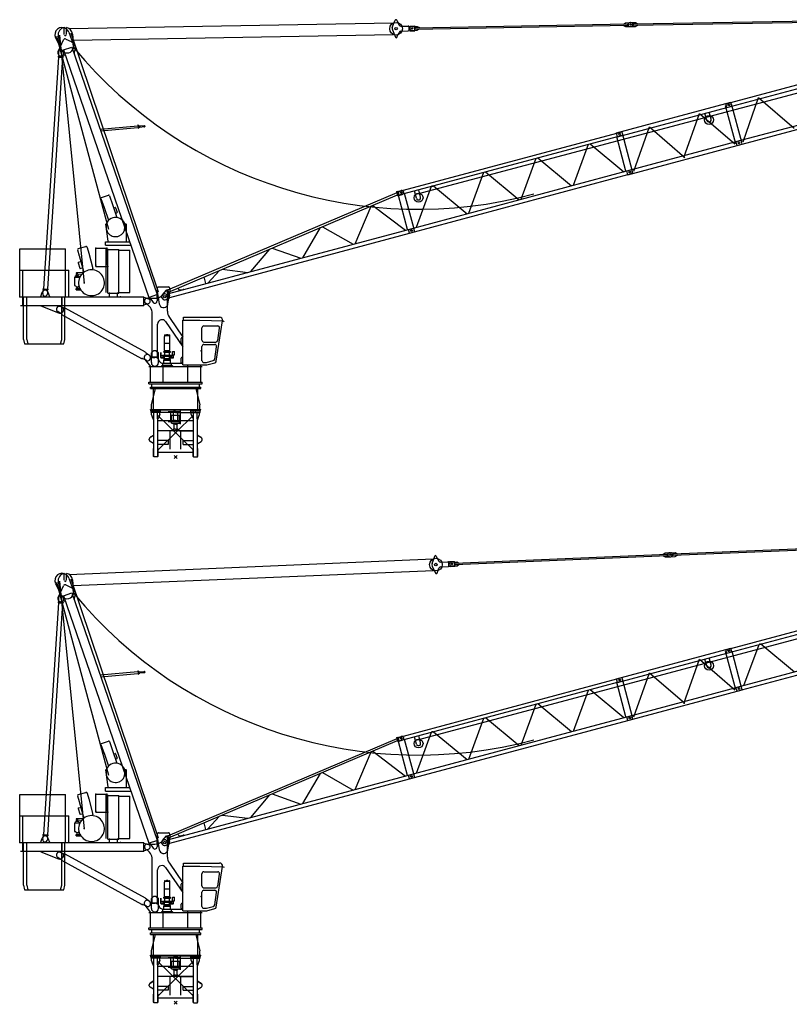
# Model space of a CAD drawing. Extents: x 225389 to 329690, y 9394 to 404464.
# Drawn here: x 249074 to 284313, y 220844 to 265942 of the extents above; entities that cross this region are included whole.
import ezdxf

# ---------------------------------------------------------------- set-up
doc = ezdxf.new("R2010")
doc.units = 0

# ---------------------------------------------------------------- blocks, each defined once
blk = doc.blocks.new('W_355_B_50m_TV_20')
at = {"color": 0, "linetype": 'Continuous'}
for p, q in [((-4873, 19617), (9967, 19877)), ((9922, 19667), (10048, 20001)), ((10122, 20004), (10223, 19787)), ((11076, 12047), (40832, 19947)), ((20500, 19826), (20599, 19888)), ((20599, 19888), (20849, 19892)), ((20809, 19892), (21059, 19896)), ((20960, 19834), (30698, 20004)), ((20961, 19774), (30699, 19944)), ((21059, 19896), (21160, 19838)), ((-5102, 19349), (-5102, 19664)), ((-4997, 19349), (-4997, 19666)), ((-4889, 19450), (-4693, 18905)), ((-4800, 19423), (-800, 7555)), ((9924, 19556), (10062, 19227)), ((10135, 19227), (10229, 19448)), ((10315, 19729), (10645, 19734)), ((10319, 19509), (10649, 19515)), ((10680, 19716), (10740, 19736)), ((10683, 19535), (10744, 19516)), ((10687, 19645), (10686, 19695)), ((10687, 19605), (10687, 19645)), ((10688, 19555), (10687, 19605)), ((10740, 19736), (10955, 19740)), ((10744, 19516), (10959, 19520)), ((10810, 19717), (11060, 19722)), ((10814, 19537), (11063, 19542)), ((10959, 19520), (10955, 19740)), ((10961, 19660), (20700, 19830)), ((10962, 19600), (10961, 19660)), ((10962, 19600), (20701, 19770)), ((11060, 19722), (11161, 19663)), ((11063, 19542), (11162, 19603)), ((20501, 19766), (20602, 19708)), ((20602, 19708), (20852, 19712)), ((20701, 19770), (20700, 19830)), ((20812, 19712), (21062, 19716)), ((20961, 19774), (20960, 19834)), ((21062, 19716), (21161, 19778)), ((-5497, 19195), (-5245, 18673)), ((-5455, 19270), (-3078, 10430)), ((-5382, 18566), (-5139, 19101)), ((-5374, 19275), (-5270, 18746)), ((-5313, 19313), (-4188, 7945)), ((-5032, 19140), (-4789, 19022)), ((-4721, 19366), (-4676, 18828)), ((-4698, 19095), (9977, 19349)), ((-5362, 18541), (-5369, 18436)), ((-5143, 18526), (-5150, 18422)), ((-5131, 18642), (-4753, 18773)), ((-5131, 18642), (-1221, 7310)), ((-4753, 18773), (-842, 7440)), ((-4655, 18489), (-4646, 18492)), ((-4646, 18492), (-4611, 18594)), ((-5356, 18315), (-6052, 7704)), ((-5179, 18303), (-5874, 7693)), ((-5375, 18356), (-5377, 18316)), ((-5377, 18316), (-5158, 18302)), ((-5375, 18356), (-5155, 18342)), ((-5369, 18436), (-5355, 18355)), ((-5209, 18376), (-5142, 18399)), ((-5150, 18422), (-5175, 18343)), ((-5155, 18342), (-5158, 18302)), ((-5043, 18355), (-5033, 18359)), ((25192, 16180), (30423, 17581)), ((25239, 16006), (30469, 17407)), ((20194, 14840), (25424, 16242)), ((25471, 16068), (25424, 16242)), ((25981, 14434), (26691, 16456)), ((26691, 16456), (28317, 15060)), ((20240, 14666), (25471, 16068)), ((24520, 15464), (24432, 15791)), ((25645, 14344), (25179, 16083)), ((25239, 16006), (25192, 16180)), ((25923, 14419), (25457, 16157)), ((25658, 14441), (30889, 15843)), ((23277, 13710), (23987, 15731)), ((23987, 15731), (25612, 14336)), ((24326, 15412), (24239, 15739)), ((25705, 14267), (30935, 15669)), ((-3458, 15020), (-1733, 15172)), ((-3428, 14934), (-1725, 15083)), ((-1735, 15202), (-1715, 15204)), ((-1735, 15202), (-1722, 15053)), ((-1722, 15053), (-1702, 15055)), ((-1715, 15204), (-1702, 15055)), ((-1712, 15164), (-1639, 15171)), ((-1706, 15094), (-1633, 15101)), ((-1639, 15171), (-1633, 15101)), ((-1638, 15161), (-1437, 15178)), ((-1634, 15111), (-1433, 15128)), ((-1438, 15186), (-1418, 15188)), ((-1438, 15186), (-1432, 15121)), ((-1432, 15121), (-1412, 15123)), ((-1418, 15188), (-1412, 15123)), ((10199, 12151), (20428, 14892)), ((20428, 14893), (20469, 14738)), ((20982, 13095), (21692, 15117)), ((21692, 15117), (23318, 13721)), ((10240, 11998), (20469, 14739)), ((20240, 14666), (20194, 14840)), ((20621, 13090), (20199, 14666)), ((20924, 13079), (20458, 14818)), ((20659, 13102), (25890, 14503)), ((25705, 14267), (25658, 14441)), ((25937, 14329), (25890, 14503)), ((18212, 12445), (18909, 14321)), ((18987, 14341), (20528, 13065)), ((20706, 12928), (25937, 14329)), ((15817, 11803), (16514, 13679)), ((16591, 13700), (18133, 12423)), ((10662, 10422), (20892, 13163)), ((20706, 12928), (20659, 13102)), ((20938, 12990), (20891, 13164)), ((10708, 10250), (20938, 12991)), ((13421, 11161), (14118, 13037)), ((14196, 13058), (15737, 11782)), ((10177, 12156), (10331, 12198)), ((11026, 11849), (10936, 12184)), ((11026, 10519), (11723, 12395)), ((11219, 11900), (11129, 12236)), ((11800, 12416), (13342, 11140)), ((-3418, 11830), (-3278, 11423)), ((-3393, 11880), (-3081, 11988)), ((-3030, 11963), (-2890, 11556)), ((-355, 7648), (10139, 12106)), ((-328, 7549), (10165, 12007)), ((10126, 12153), (10174, 12166)), ((10178, 11960), (10126, 12153)), ((10226, 11973), (10174, 12166)), ((10178, 11960), (10226, 11973)), ((10240, 11997), (10199, 12152)), ((10624, 10411), (10207, 11968)), ((10224, 11982), (10378, 12024)), ((10904, 10487), (10482, 12063)), ((-3273, 11425), (-3075, 10843)), ((-2895, 11555), (-2694, 10967)), ((-2840, 11396), (-2774, 11419)), ((-2749, 11406), (-2680, 11206)), ((8216, 9766), (8946, 11489)), ((9026, 11523), (10530, 10386)), ((-2758, 11158), (-2692, 11181)), ((-3212, 10666), (-3168, 10682)), ((-3212, 10666), (-3110, 9886)), ((-2334, 10694), (-2250, 10666)), ((-2250, 9886), (-2250, 10666)), ((-310, 7482), (10894, 10484)), ((5824, 9125), (6636, 10508)), ((6723, 10545), (8130, 9743)), ((10709, 10249), (10662, 10423)), ((10894, 10485), (10941, 10311)), ((-264, 7310), (10940, 10312)), ((-7140, 9539), (-5040, 9539)), ((-7140, 8559), (-7140, 9539)), ((-5040, 8559), (-5040, 9539)), ((-4491, 9479), (-4421, 9218)), ((-4455, 9540), (-4106, 9634)), ((-4045, 9598), (-3975, 9338)), ((-3650, 8779), (-3650, 9559)), ((-3650, 9559), (-3150, 9559)), ((-3212, 9859), (-2100, 9859)), ((-3212, 9699), (-3212, 9859)), ((-3212, 9699), (-2045, 9699)), ((-3180, 9499), (-3100, 9499)), ((-3180, 7528), (-3180, 9499)), ((-3150, 9499), (-3150, 9559)), ((-3150, 8779), (-3150, 9499)), ((-3100, 7499), (-3100, 9499)), ((-3100, 9499), (-2600, 9499)), ((-2600, 7499), (-2600, 9499)), ((3437, 8486), (4318, 9523)), ((4423, 9568), (5727, 9099)), ((-4415, 9220), (-4224, 8507)), ((-3981, 9336), (-3790, 8624)), ((-2600, 9469), (-2100, 9469)), ((-2100, 7529), (-2100, 9469)), ((-4458, 8898), (-4391, 8646)), ((-4444, 8922), (-4343, 8949)), ((-4367, 8632), (-4263, 8660)), ((-3801, 8569), (-3790, 8624)), ((-3650, 8729), (-3650, 8779)), ((-3650, 8729), (-3180, 8729)), ((-3180, 8729), (-3108, 8729)), ((2130, 8594), (3308, 8451)), ((-7140, 7339), (-7140, 8559)), ((-7140, 8559), (-5040, 8559)), ((-6994, 7339), (-6994, 8559)), ((-6994, 8559), (-4894, 8559)), ((-5040, 7339), (-5040, 8559)), ((-4894, 7339), (-4894, 8559)), ((-4638, 8210), (-4631, 7845)), ((-4619, 8231), (-4424, 8238)), ((-4607, 8288), (-4428, 8295)), ((-4607, 8288), (-4606, 8232)), ((-4558, 8382), (-4483, 8385)), ((-4558, 8382), (-4556, 8312)), ((-4556, 8312), (-4481, 8315)), ((-4551, 8312), (-4551, 8290)), ((-4543, 8446), (-4193, 8462)), ((-4543, 8446), (-4541, 8383)), ((-4503, 8447), (-4501, 8393)), ((-4501, 8393), (-4321, 8366)), ((-4501, 8393), (-4501, 8384)), ((-4485, 8315), (-4485, 8293)), ((-4483, 8385), (-4481, 8315)), ((-4428, 8295), (-4426, 8238)), ((-4224, 8507), (-4188, 8466)), ((1389, 7937), (1307, 8244)), ((1469, 7959), (2008, 8542)), ((-6073, 7706), (-6076, 7666)), ((-6073, 7706), (-5853, 7691)), ((-5853, 7691), (-5856, 7651)), ((-4631, 7845), (-4563, 7841)), ((-4563, 7841), (-4561, 7798)), ((-4561, 7798), (-4441, 7802)), ((-4552, 7712), (-4379, 7712)), ((-4552, 7652), (-4552, 7712)), ((-4546, 7798), (-4524, 7745)), ((-4474, 7747), (-4456, 7801)), ((-4442, 7831), (-4426, 7839)), ((-4442, 7831), (-4441, 7802)), ((-779, 7789), (-321, 7789)), ((176, 7648), (363, 7672)), ((366, 7663), (363, 7672)), ((-7140, 7339), (-6965, 7339)), ((-7100, 7339), (-1450, 7339)), ((-6994, 7339), (-6819, 7339)), ((-6990, 6939), (-6990, 7339)), ((-6965, 5379), (-6965, 7339)), ((-6819, 5379), (-6819, 7339)), ((-6176, 7354), (-6108, 7546)), ((-6176, 7339), (-6176, 7354)), ((-6081, 7586), (-6088, 7481)), ((-6056, 7664), (-6081, 7586)), ((-6076, 7666), (-5856, 7651)), ((-5876, 7653), (-5861, 7571)), ((-5861, 7571), (-5868, 7467)), ((-5844, 7546), (-5776, 7354)), ((-5776, 7339), (-5776, 7354)), ((-5215, 7339), (-5040, 7339)), ((-5215, 5379), (-5215, 7339)), ((-5190, 6939), (-5190, 7339)), ((-5069, 7339), (-4894, 7339)), ((-5069, 5379), (-5069, 7339)), ((-4552, 7652), (-4344, 7652)), ((-4380, 7339), (-4130, 7339)), ((-3570, 7339), (-3320, 7339)), ((-3100, 7499), (-3035, 7499)), ((-3100, 7339), (-2665, 7339)), ((-3035, 7499), (-2665, 7499)), ((-3035, 7419), (-3035, 7499)), ((-3035, 7339), (-3035, 7419)), ((-2665, 7419), (-2665, 7499)), ((-2665, 7499), (-2600, 7499)), ((-2665, 7499), (-2600, 7499)), ((-2665, 7339), (-2665, 7419)), ((-2665, 7339), (-2600, 7339)), ((-2600, 7529), (-2100, 7529)), ((-1450, 7315), (-1450, 7339)), ((-1450, 7315), (-1235, 7243)), ((-1450, 6963), (-1450, 7315)), ((-1300, 7269), (-954, 7269)), ((-1221, 7310), (-1198, 7318)), ((-1198, 7318), (-865, 7433)), ((-1198, 7318), (-1032, 7081)), ((-865, 7433), (-842, 7440)), ((-865, 7433), (-850, 7144)), ((-846, 7589), (-796, 7294)), ((-796, 7294), (-747, 7005)), ((-606, 7431), (-425, 7638)), ((-606, 7431), (-425, 7638)), ((-431, 7217), (-310, 7286)), ((-431, 7217), (-310, 7286)), ((-425, 7638), (-406, 7644)), ((-425, 7638), (-406, 7644)), ((-408, 7653), (-360, 7666)), ((-408, 7653), (-360, 7666)), ((-307, 7277), (-408, 7653)), ((-307, 7277), (-408, 7653)), ((-375, 6674), (-375, 7339)), ((-259, 7290), (-360, 7666)), ((-259, 7290), (-360, 7666)), ((-353, 7005), (-254, 7589)), ((-307, 7277), (-259, 7290)), ((-307, 7277), (-259, 7290)), ((-7100, 6939), (-1450, 6939)), ((-6171, 6919), (-5364, 6596)), ((-5071, 6797), (-5274, 6887)), ((-5052, 6811), (-5063, 6792)), ((-1384, 4792), (-5052, 6811)), ((-1450, 6963), (-1235, 7034)), ((-1450, 6939), (-1450, 6963)), ((-5215, 6537), (-5399, 6660)), ((-5206, 6532), (-5216, 6513)), ((-1548, 4494), (-5216, 6513)), ((-1075, 4804), (-1075, 6572)), ((-288, 6391), (327, 5493)), ((357, 6401), (2013, 6401)), ((357, 6261), (357, 6401)), ((-825, 4804), (-825, 6087)), ((-460, 6200), (327, 5050)), ((327, 6261), (1102, 6261)), ((327, 4214), (327, 6261)), ((1102, 6261), (2180, 6231)), ((1205, 5351), (1205, 5911)), ((1295, 6001), (1925, 6001)), ((1857, 4384), (2151, 6239)), ((1925, 5337), (2014, 5897)), ((2180, 6231), (2220, 6203)), ((-517, 5566), (-259, 5566)), ((-517, 5218), (-517, 5521)), ((-497, 5586), (-415, 5586)), ((-415, 5608), (-360, 5608)), ((-415, 5586), (-415, 5608)), ((-415, 5586), (-360, 5586)), ((-360, 5586), (-360, 5608)), ((-360, 5586), (-279, 5586)), ((-259, 5218), (-259, 5521)), ((247, 5219), (247, 5427)), ((297, 5477), (327, 5477)), ((-6965, 5379), (-6915, 5179)), ((-6915, 5179), (-5265, 5179)), ((-6819, 5379), (-6769, 5179)), ((-6769, 5179), (-5119, 5179)), ((-5265, 5179), (-5215, 5379)), ((-5119, 5179), (-5069, 5379)), ((-517, 5218), (-259, 5218)), ((-508, 4872), (-508, 5218)), ((-268, 4872), (-268, 5218)), ((297, 5169), (327, 5169)), ((1205, 4403), (1205, 5061)), ((1295, 5261), (1836, 5261)), ((1295, 5151), (1790, 5151)), ((1790, 4484), (1879, 5047)), ((-1538, 4513), (-1548, 4494)), ((-1384, 4792), (-1395, 4773)), ((-1201, 4645), (-1386, 4768)), ((-1110, 4769), (-1000, 4879)), ((-1110, 4319), (-1110, 4769)), ((-1075, 4599), (-1075, 4804)), ((-1062, 4559), (-950, 4559)), ((-1055, 4579), (-845, 4579)), ((-1000, 4879), (-900, 4879)), ((-900, 4879), (-790, 4769)), ((-825, 4599), (-825, 4804)), ((-790, 4319), (-790, 4769)), ((-682, 4549), (-682, 4788)), ((-682, 4580), (-682, 4642)), ((-682, 4549), (-682, 4562)), ((-668, 4535), (-503, 4535)), ((-664, 4558), (-664, 4788)), ((-664, 4558), (-664, 4562)), ((-659, 4553), (-503, 4553)), ((-597, 4609), (-597, 4654)), ((-597, 4654), (-179, 4654)), ((-597, 4609), (-179, 4609)), ((-538, 4833), (-238, 4833)), ((-538, 4798), (-538, 4833)), ((-538, 4798), (-238, 4798)), ((-508, 4872), (-268, 4872)), ((-503, 4507), (-503, 4609)), ((-503, 4609), (-273, 4609)), ((-503, 4507), (-503, 4609)), ((-500, 4654), (-500, 4798)), ((-490, 4842), (-490, 4872)), ((-285, 4842), (-285, 4872)), ((-276, 4654), (-276, 4798)), ((-273, 4507), (-273, 4609)), ((-273, 4553), (-117, 4553)), ((-273, 4535), (-108, 4535)), ((-238, 4798), (-238, 4833)), ((-179, 4609), (-179, 4654)), ((-150, 4671), (-150, 4836)), ((-150, 4836), (-55, 4836)), ((-150, 4671), (-55, 4671)), ((-112, 4558), (-112, 4671)), ((-94, 4549), (-94, 4671)), ((-55, 4671), (-55, 4836)), ((247, 4327), (247, 4518)), ((297, 4568), (327, 4568)), ((-1326, 4418), (-1529, 4508)), ((-1409, 4464), (-1150, 4139)), ((-1220, 4139), (1220, 4139)), ((-1150, 3429), (-1150, 4139)), ((-663, 4155), (-113, 4155)), ((-663, 4139), (-663, 4155)), ((-633, 4185), (-143, 4185)), ((-633, 4155), (-633, 4185)), ((-588, 4285), (-188, 4285)), ((-588, 4185), (-588, 4285)), ((-572, 4289), (327, 4289)), ((-565, 3429), (-565, 4119)), ((-546, 4285), (-546, 4425)), ((-546, 4425), (-229, 4425)), ((-529, 4425), (-523, 4459)), ((-523, 4459), (-523, 4507)), ((-523, 4507), (-253, 4507)), ((-523, 4459), (-253, 4459)), ((-253, 4459), (-253, 4507)), ((-253, 4459), (-247, 4425)), ((-229, 4285), (-229, 4425)), ((-188, 4185), (-188, 4285)), ((-153, 4155), (-138, 4155)), ((-143, 4155), (-143, 4185)), ((-113, 4139), (-113, 4155)), ((297, 4277), (327, 4277)), ((327, 4214), (1429, 4214)), ((555, 4139), (555, 4199)), ((565, 3429), (565, 4119)), ((1150, 3429), (1150, 4214)), ((1295, 4326), (1394, 4326)), ((1417, 4329), (1725, 4411)), ((1429, 4214), (1792, 4311)), ((-1220, 3429), (1220, 3429)), ((-1220, 3349), (-1220, 3429)), ((-1220, 3349), (1220, 3349)), ((-1150, 3130), (-1150, 3200)), ((-1150, 3200), (0, 3200)), ((-1087, 3207), (-1087, 3349)), ((0, 3200), (1150, 3200)), ((1087, 3207), (1087, 3349)), ((1150, 3130), (1150, 3200)), ((1220, 3349), (1220, 3429)), ((-1150, 3130), (0, 3130)), ((-1112, 2380), (-928, 3130)), ((-1018, 2765), (-1018, 3130)), ((-1018, 2180), (-1018, 2765)), ((0, 3130), (1150, 3130)), ((928, 3130), (1112, 2380)), ((1018, 2765), (1018, 3130)), ((1018, 2180), (1018, 2765)), ((-1112, 2180), (-1112, 2380)), ((1112, 2180), (1112, 2380)), ((-1150, 2180), (0, 2180)), ((-1150, 2150), (-1150, 2180)), ((-1150, 2150), (-1150, 2180)), ((-1150, 2150), (0, 2150)), ((-1129, 2110), (-1129, 2150)), ((-1129, 2110), (-689, 2110)), ((-1119, 2040), (-1119, 2110)), ((-699, 2110), (-1119, 2110)), ((-699, 2040), (-1119, 2040)), ((-1099, 1940), (-1099, 2040)), ((-1021, 1740), (-1099, 1940)), ((-993, 1740), (-993, 2040)), ((-825, 1740), (-825, 2040)), ((-825, 1911), (818, 306)), ((825, 1911), (-803, 321)), ((-719, 1940), (-797, 1740)), ((-719, 1940), (-719, 2040)), ((-699, 2040), (-699, 2110)), ((0, 2040), (-699, 2040)), ((-689, 2110), (-689, 2150)), ((-340, 2078), (225, 2078)), ((-214, 1588), (-214, 2078)), ((-193, 1908), (193, 1908)), ((-185, 1548), (-185, 1908)), ((0, 2085), (-101, 2085)), ((-101, 2040), (-101, 2085)), ((-101, 1665), (-101, 2040)), ((0, 2180), (1150, 2180)), ((0, 2150), (1150, 2150)), ((0, 2085), (101, 2085)), ((0, 2040), (699, 2040)), ((101, 2040), (101, 2085)), ((101, 1665), (101, 2040)), ((185, 1548), (185, 1908)), ((225, 2150), (225, 2182)), ((225, 1506), (225, 2150)), ((689, 2110), (689, 2150)), ((689, 2110), (1129, 2110)), ((699, 2040), (699, 2110)), ((699, 2110), (1119, 2110)), ((699, 2040), (1119, 2040)), ((719, 1940), (719, 2040)), ((719, 1940), (797, 1740)), ((825, 1740), (825, 2040)), ((993, 1740), (993, 2040)), ((1021, 1740), (1099, 1940)), ((1099, 1940), (1099, 2040)), ((1119, 2040), (1119, 2110)), ((1129, 2110), (1129, 2150)), ((1150, 2150), (1150, 2180)), ((1150, 2150), (1150, 2180)), ((-993, 1740), (-1021, 1740)), ((-1000, 0), (-1000, 1740)), ((-797, 1740), (-825, 1740)), ((-818, 0), (-818, 1740)), ((818, 1660), (-818, 1660)), ((-340, 1628), (-253, 1628)), ((-340, 1628), (225, 1628)), ((-193, 1548), (193, 1548)), ((0, 1665), (-101, 1665)), ((0, 1510), (-90, 1510)), ((-90, 1500), (-90, 1510)), ((0, 1500), (-90, 1500)), ((-80, 1510), (-80, 1548)), ((-80, 1510), (80, 1510)), ((-70, 1265), (-70, 1500)), ((0, 1665), (101, 1665)), ((0, 1510), (90, 1510)), ((0, 1500), (90, 1500)), ((70, 1265), (70, 1500)), ((80, 1510), (80, 1548)), ((90, 1500), (90, 1510)), ((797, 1740), (825, 1740)), ((818, 0), (818, 1740)), ((993, 1740), (1021, 1740)), ((1000, 0), (1000, 1740)), ((-1005, 997), (-1173, 899)), ((-1000, 989), (-1170, 889)), ((-1000, 980), (-1015, 980)), ((-1000, 989), (-1005, 997)), ((818, 1200), (-818, 1200)), ((-245, 355), (-245, 1200)), ((0, 1265), (-86, 1265)), ((0, 1265), (86, 1265)), ((174, 1200), (818, 1200)), ((245, 355), (245, 1200)), ((1000, 989), (1005, 997)), ((1000, 989), (1170, 889)), ((1000, 980), (1015, 980)), ((1005, 997), (1173, 899)), ((-1210, 780), (-1210, 820)), ((-1168, 890), (-1173, 899)), ((-1015, 620), (-1170, 711)), ((-1000, 620), (-1015, 620)), ((-338, 750), (-818, 750)), ((-338, 574), (-818, 574)), ((-338, 750), (-338, 574)), ((338, 750), (818, 750)), ((338, 574), (338, 750)), ((338, 574), (818, 574)), ((1000, 620), (1015, 620)), ((1015, 620), (1170, 711)), ((1168, 890), (1173, 899)), ((1210, 780), (1210, 820)), ((-1000, 390), (-1015, 390)), ((-1015, 20), (-1015, 390)), ((-1000, 20), (-1015, 20)), ((-818, 0), (-1000, 0)), ((-803, 390), (-818, 390)), ((-803, 20), (-818, 20)), ((-803, 20), (-803, 390)), ((803, 210), (-803, 210)), ((803, 390), (818, 390)), ((803, 20), (803, 390)), ((803, 20), (818, 20)), ((818, 0), (1000, 0)), ((1000, 390), (1015, 390)), ((1000, 20), (1015, 20)), ((1015, 20), (1015, 390))]:
    blk.add_line(p, q, dxfattribs=at)
at = {"color": 0}
for p, q in [((71, 71), (-71, -71)), ((-71, 71), (71, -71))]:
    blk.add_line(p, q, dxfattribs=at)
at = {"color": 0, "linetype": 'Continuous'}
for centre, radius in [((10092, 19615), 290), ((10092, 19615), 60), ((10832, 19628), 30), ((10832, 19628), 30), ((20830, 19802), 30), ((20830, 19802), 30), ((25331, 16124), 40), ((25331, 16124), 40), ((24423, 15438), 205), ((20333, 14784), 40), ((20333, 14784), 40), ((25797, 14385), 40), ((25797, 14385), 40), ((20799, 13046), 40), ((20799, 13046), 40), ((10335, 12106), 40), ((10335, 12106), 40), ((11122, 11874), 205), ((10801, 10367), 40), ((10801, 10367), 40), ((-500, 7339), 55)]:
    blk.add_circle(centre, radius, dxfattribs=at)
for centre, radius, start, end in [((10086, 19987), 40, 24.8682, 159.2759), ((20810, 19802), 90, 90.9989, 270.9989), ((20850, 19802), 90, 270.9989, 90.9989), ((-5200, 19339), 330, 52.1471, 205.7385), ((-5050, 19339), 330, 99.1541, 191.124), ((-5050, 19339), 330, 4.7567, 80.8459), ((-5200, 19339), 330, 19.8113, 52.1471), ((10062, 19614), 150, 159.2759, 202.7218), ((10313, 19829), 100, 204.8682, 270.9989), ((10321, 19409), 100, 90.9989, 157.1295), ((10646, 19695), 40, 0.9989, 90.9989), ((10648, 19555), 40, 270.9989, 0.9989), ((10812, 19627), 90, 90.9989, 270.9989), ((-5067, 19068), 80, 64.0805, 155.624), ((-5050, 19339), 42.5, 180, 0), ((-4942, 18708), 350, 341.135, 64.0805), ((10099, 19242), 40, 202.7218, 343.7218), ((-5254, 18509), 140, 155.624, 289.0386), ((-5253, 18534), 110, 356.2483, 176.2483), ((-4975, 18804), 300, 191.124, 19.8113), ((11099, 31844), 20499, 219.7966, 285), ((-5116, 18323), 80, 23.5104, 109.0386), ((24423, 15438), 100, 195, 15), ((10355, 12111), 90, 285, 105), ((-3380, 11843), 40, 109, 199), ((-3068, 11950), 40, 19, 109), ((11122, 11874), 100, 195, 15), ((-2768, 11400), 20, 19, 109), ((-2750, 10519), 451, 350.683, 158.5648), ((-2699, 11199), 20, 289, 19), ((-2750, 10519), 430, 156.3365, 0), ((-4442, 9492), 50, 105, 195), ((-4093, 9585), 50, 15, 105), ((-4439, 8903), 20, 105, 195), ((-3850, 7979), 592, 89.9999, 206.5541), ((-4372, 8652), 20, 195, 285), ((-3850, 7979), 592, 333.4459, 90.0001), ((-4618, 8211), 20, 91.9179, 181.9179), ((-4522, 8422), 25, 145.0478, 218.7879), ((-4423, 8218), 20, 1.9179, 91.9179), ((-3850, 7979), 592, 206.5541, 333.4463), ((-550, 7639), 300, 156.4218, 189.5941), ((-779, 7739), 50, 90, 156.4218), ((-321, 7739), 50, 23.5782, 90), ((-550, 7639), 300, 350.4059, 23.5782), ((170, 7698), 50, 128.5782, 277.4214), ((-5976, 7499), 140, 19.5356, 160.4644), ((-5978, 7474), 110, 176.2483, 356.2483), ((-1300, 7139), 130, 90, 244.1187), ((-1270, 7139), 110, 288.4469, 71.5531), ((-954, 7769), 500, 270, 316.528), ((-500, 7339), 140, 138.9919, 299.7554), ((-500, 7339), 140, 138.9919, 299.7554), ((-500, 7339), 125, 0, 136.528), ((-5327, 6768), 130, 66.0725, 236.2623), ((-5301, 6754), 170, 248.1999, 34.5905), ((-1575, 6572), 500, 0, 64.1187), ((-950, 7139), 100, 215.0927, 2.9845), ((-550, 7039), 200, 189.5941, 331.045), ((-550, 7039), 200, 331.045, 350.4059), ((125, 6674), 500, 180, 214.3508), ((2013, 6261), 140, 351, 90), ((-625, 6087), 200, 34.3508, 180), ((1295, 5911), 90, 90, 180), ((1925, 5911), 90, 351, 90), ((-497, 5566), 20, 90, 180), ((-478, 5521), 39, 96.525, 180), ((-298, 5521), 39, 0, 83.475), ((-279, 5566), 20, 0, 90), ((297, 5427), 50, 90, 180), ((297, 5219), 50, 180, 270), ((1295, 5351), 90, 180, 270), ((1295, 5061), 90, 90, 180), ((1790, 5061), 90, 351, 90), ((1836, 5351), 90, 270, 351), ((-1300, 4552), 140, 31.7468, 218.5683), ((-1274, 4537), 130, 246.0725, 56.2623), ((-1062, 4699), 140, 211.7468, 270), ((-1055, 4599), 20, 180, 270), ((-950, 4359), 200, 18.9656, 90), ((-845, 4599), 20, 270, 0), ((-668, 4549), 14, 180, 270), ((-659, 4558), 5, 180, 270), ((-117, 4558), 5, 270, 0), ((-108, 4549), 14, 270, 360), ((297, 4518), 50, 90, 180), ((-950, 4319), 160, 180, 0), ((-572, 4489), 200, 198.9656, 270), ((297, 4327), 50, 180, 270), ((1295, 4416), 90, 180, 270), ((1394, 4416), 90, 270, 285), ((1701, 4498), 90, 285, 351), ((1768, 4398), 90, 285, 351), ((-1130, 820), 80, 120.339, 180), ((-1130, 780), 80, 180, 239.661), ((1130, 820), 80, 0, 59.661), ((1130, 780), 80, 300.339, 0)]:
    blk.add_arc(centre, radius, start, end, dxfattribs=at)
at = {"color": 0}
for p in [(-4671, 18723), (-4651, 18723), (-4646, 18492), (25331, 16124), (25331, 16124), (11752, 12402), (11762, 12404), (10152, 12056), (-3650, 9559), (-3180, 9499), (-3150, 9559), (-3150, 9499), (-3100, 9499), (-4343, 8949), (-3650, 8779), (-3180, 8729), (-3108, 8729), (-4190, 7979), (363, 7672), (-7140, 7339), (-7140, 7339), (-6994, 7339), (-3035, 7499), (-3035, 7339), (-2665, 7499), (-2665, 7339), (-2525, 7339), (-632, 7303), (-555, 7339), (-555, 7339), (-342, 7599), (-310, 7286), (-310, 7286), (-287, 7396), (-287, 7396), (-5063, 6792), (-5206, 6532), (1175, 4862), (-1529, 4508), (-388, 4139), (810, 2040), (909, 2040), (-1021, 1740), (-1007, 1740), (73, 1510), (1007, 1740), (1021, 1740), (-1015, 980), (-86, 1265), (86, 1265), (1015, 980)]:
    blk.add_point(p, dxfattribs=at)
blk = doc.blocks.new('W_355_B_55m_TV_20')
at = {"color": 0, "linetype": 'Continuous'}
for p, q in [((11076, 12047), (45830, 21286)), ((22775, 20557), (32506, 20969)), ((22778, 20497), (32509, 20909)), ((-4877, 19620), (11785, 20326)), ((11745, 20115), (11863, 20452)), ((11936, 20457), (12042, 20242)), ((12784, 20134), (22515, 20546)), ((12787, 20074), (22518, 20486)), ((22315, 20537), (22413, 20601)), ((22318, 20477), (22420, 20422)), ((22413, 20601), (22663, 20612)), ((22420, 20422), (22670, 20432)), ((22518, 20486), (22515, 20546)), ((22623, 20610), (22872, 20621)), ((22630, 20430), (22880, 20441)), ((22778, 20497), (22775, 20557)), ((22872, 20621), (22975, 20565)), ((22880, 20441), (22977, 20505)), ((11749, 20004), (11895, 19678)), ((11969, 19680), (12057, 19903)), ((12136, 20186), (12466, 20200)), ((12146, 19966), (12475, 19980)), ((12501, 20182), (12561, 20204)), ((12510, 20112), (12508, 20162)), ((12509, 20001), (12570, 19984)), ((12511, 20072), (12510, 20112)), ((12513, 20022), (12511, 20072)), ((12561, 20204), (12776, 20213)), ((12570, 19984), (12785, 19994)), ((12632, 20187), (12881, 20198)), ((12639, 20007), (12889, 20018)), ((12785, 19994), (12776, 20213)), ((12787, 20074), (12784, 20134)), ((12881, 20198), (12984, 20142)), ((12889, 20018), (12986, 20082)), ((-5102, 19349), (-5102, 19664)), ((-4997, 19349), (-4997, 19666)), ((-4889, 19450), (-4693, 18905)), ((-4800, 19423), (-800, 7555)), ((-4693, 19105), (11807, 19798)), ((-5497, 19195), (-5245, 18673)), ((-5455, 19270), (-3078, 10430)), ((-5382, 18566), (-5139, 19101)), ((-5374, 19275), (-5270, 18746)), ((-5313, 19313), (-4188, 7945)), ((-5032, 19140), (-4789, 19022)), ((-4721, 19366), (-4676, 18828)), ((-5362, 18541), (-5369, 18436)), ((-5143, 18526), (-5150, 18422)), ((-5131, 18642), (-4753, 18773)), ((-5131, 18642), (-1221, 7310)), ((-4753, 18773), (-842, 7440)), ((-4655, 18489), (-4646, 18492)), ((-4646, 18492), (-4611, 18594)), ((25195, 16170), (35424, 18910)), ((25236, 16016), (35465, 18757)), ((-5356, 18315), (-6052, 7704)), ((-5179, 18303), (-5874, 7693)), ((-5375, 18356), (-5377, 18316)), ((-5377, 18316), (-5158, 18302)), ((-5375, 18356), (-5155, 18342)), ((-5369, 18436), (-5355, 18355)), ((-5209, 18376), (-5142, 18399)), ((-5150, 18422), (-5175, 18343)), ((-5155, 18342), (-5158, 18302)), ((-5043, 18355), (-5033, 18359)), ((25658, 14440), (35888, 17181)), ((25704, 14268), (35934, 17009)), ((20194, 14840), (25424, 16242)), ((25471, 16068), (25424, 16242)), ((26022, 14537), (26719, 16413)), ((26796, 16434), (28338, 15158)), ((20240, 14666), (25471, 16068)), ((24520, 15464), (24432, 15791)), ((25645, 14344), (25179, 16083)), ((25236, 16015), (25195, 16170)), ((25900, 14505), (25478, 16081)), ((23277, 13710), (23987, 15731)), ((23987, 15731), (25612, 14336)), ((24326, 15412), (24239, 15739)), ((-3458, 15020), (-1733, 15172)), ((-3428, 14934), (-1725, 15083)), ((-1735, 15202), (-1715, 15204)), ((-1735, 15202), (-1722, 15053)), ((-1722, 15053), (-1702, 15055)), ((-1715, 15204), (-1702, 15055)), ((-1712, 15164), (-1639, 15171)), ((-1706, 15094), (-1633, 15101)), ((-1639, 15171), (-1633, 15101)), ((-1638, 15161), (-1437, 15178)), ((-1634, 15111), (-1433, 15128)), ((-1438, 15186), (-1418, 15188)), ((-1438, 15186), (-1432, 15121)), ((-1432, 15121), (-1412, 15123)), ((-1418, 15188), (-1412, 15123)), ((10199, 12151), (20428, 14892)), ((20428, 14893), (20469, 14738)), ((20982, 13095), (21692, 15117)), ((21692, 15117), (23318, 13721)), ((10240, 11998), (20469, 14739)), ((20240, 14666), (20194, 14840)), ((20621, 13090), (20199, 14666)), ((20924, 13079), (20458, 14818)), ((20659, 13102), (25890, 14503)), ((25705, 14267), (25658, 14441)), ((25937, 14329), (25890, 14503)), ((18212, 12445), (18909, 14321)), ((18987, 14341), (20528, 13065)), ((20706, 12928), (25937, 14329)), ((15817, 11803), (16514, 13679)), ((16591, 13700), (18133, 12423)), ((10662, 10422), (20892, 13163)), ((20706, 12928), (20659, 13102)), ((20938, 12990), (20891, 13164)), ((10708, 10250), (20938, 12991)), ((13421, 11161), (14118, 13037)), ((14196, 13058), (15737, 11782)), ((10177, 12156), (10331, 12198)), ((11026, 11849), (10936, 12184)), ((11026, 10519), (11723, 12395)), ((11219, 11900), (11129, 12236)), ((11800, 12416), (13342, 11140)), ((-3418, 11830), (-3278, 11423)), ((-3393, 11880), (-3081, 11988)), ((-3030, 11963), (-2890, 11556)), ((-355, 7648), (10139, 12106)), ((-328, 7549), (10165, 12007)), ((10126, 12153), (10174, 12166)), ((10178, 11960), (10126, 12153)), ((10226, 11973), (10174, 12166)), ((10178, 11960), (10226, 11973)), ((10240, 11997), (10199, 12152)), ((10624, 10411), (10207, 11968)), ((10224, 11982), (10378, 12024)), ((10904, 10487), (10482, 12063)), ((-3273, 11425), (-3075, 10843)), ((-2895, 11555), (-2694, 10967)), ((-2840, 11396), (-2774, 11419)), ((-2749, 11406), (-2680, 11206)), ((8216, 9766), (8946, 11489)), ((9026, 11523), (10530, 10386)), ((-2758, 11158), (-2692, 11181)), ((-3212, 10666), (-3168, 10682)), ((-3212, 10666), (-3110, 9886)), ((-2334, 10694), (-2250, 10666)), ((-2250, 9886), (-2250, 10666)), ((-310, 7482), (10894, 10484)), ((5824, 9125), (6636, 10508)), ((6723, 10545), (8130, 9743)), ((10709, 10249), (10662, 10423)), ((10894, 10485), (10941, 10311)), ((-264, 7310), (10940, 10312)), ((-7140, 9539), (-5040, 9539)), ((-7140, 8559), (-7140, 9539)), ((-5040, 8559), (-5040, 9539)), ((-4491, 9479), (-4421, 9218)), ((-4455, 9540), (-4106, 9634)), ((-4045, 9598), (-3975, 9338)), ((-3650, 8779), (-3650, 9559)), ((-3650, 9559), (-3150, 9559)), ((-3212, 9859), (-2100, 9859)), ((-3212, 9699), (-3212, 9859)), ((-3212, 9699), (-2045, 9699)), ((-3180, 9499), (-3100, 9499)), ((-3180, 7528), (-3180, 9499)), ((-3150, 9499), (-3150, 9559)), ((-3150, 8779), (-3150, 9499)), ((-3100, 7499), (-3100, 9499)), ((-3100, 9499), (-2600, 9499)), ((-2600, 7499), (-2600, 9499)), ((3437, 8486), (4318, 9523)), ((4423, 9568), (5727, 9099)), ((-4415, 9220), (-4224, 8507)), ((-3981, 9336), (-3790, 8624)), ((-2600, 9469), (-2100, 9469)), ((-2100, 7529), (-2100, 9469)), ((-4458, 8898), (-4391, 8646)), ((-4444, 8922), (-4343, 8949)), ((-4367, 8632), (-4263, 8660)), ((-3801, 8569), (-3790, 8624)), ((-3650, 8729), (-3650, 8779)), ((-3650, 8729), (-3180, 8729)), ((-3180, 8729), (-3108, 8729)), ((2130, 8594), (3308, 8451)), ((-7140, 7339), (-7140, 8559)), ((-7140, 8559), (-5040, 8559)), ((-6994, 7339), (-6994, 8559)), ((-6994, 8559), (-4894, 8559)), ((-5040, 7339), (-5040, 8559)), ((-4894, 7339), (-4894, 8559)), ((-4638, 8210), (-4631, 7845)), ((-4619, 8231), (-4424, 8238)), ((-4607, 8288), (-4428, 8295)), ((-4607, 8288), (-4606, 8232)), ((-4558, 8382), (-4483, 8385)), ((-4558, 8382), (-4556, 8312)), ((-4556, 8312), (-4481, 8315)), ((-4551, 8312), (-4551, 8290)), ((-4543, 8446), (-4193, 8462)), ((-4543, 8446), (-4541, 8383)), ((-4503, 8447), (-4501, 8393)), ((-4501, 8393), (-4321, 8366)), ((-4501, 8393), (-4501, 8384)), ((-4485, 8315), (-4485, 8293)), ((-4483, 8385), (-4481, 8315)), ((-4428, 8295), (-4426, 8238)), ((-4224, 8507), (-4188, 8466)), ((1389, 7937), (1307, 8244)), ((1469, 7959), (2008, 8542)), ((-6073, 7706), (-6076, 7666)), ((-6073, 7706), (-5853, 7691)), ((-5853, 7691), (-5856, 7651)), ((-4631, 7845), (-4563, 7841)), ((-4563, 7841), (-4561, 7798)), ((-4561, 7798), (-4441, 7802)), ((-4552, 7712), (-4379, 7712)), ((-4552, 7652), (-4552, 7712)), ((-4546, 7798), (-4524, 7745)), ((-4474, 7747), (-4456, 7801)), ((-4442, 7831), (-4426, 7839)), ((-4442, 7831), (-4441, 7802)), ((-779, 7789), (-321, 7789)), ((176, 7648), (363, 7672)), ((366, 7663), (363, 7672)), ((-7140, 7339), (-6965, 7339)), ((-7100, 7339), (-1450, 7339)), ((-6994, 7339), (-6819, 7339)), ((-6990, 6939), (-6990, 7339)), ((-6965, 5379), (-6965, 7339)), ((-6819, 5379), (-6819, 7339)), ((-6176, 7354), (-6108, 7546)), ((-6176, 7339), (-6176, 7354)), ((-6081, 7586), (-6088, 7481)), ((-6056, 7664), (-6081, 7586)), ((-6076, 7666), (-5856, 7651)), ((-5876, 7653), (-5861, 7571)), ((-5861, 7571), (-5868, 7467)), ((-5844, 7546), (-5776, 7354)), ((-5776, 7339), (-5776, 7354)), ((-5215, 7339), (-5040, 7339)), ((-5215, 5379), (-5215, 7339)), ((-5190, 6939), (-5190, 7339)), ((-5069, 7339), (-4894, 7339)), ((-5069, 5379), (-5069, 7339)), ((-4552, 7652), (-4344, 7652)), ((-4380, 7339), (-4130, 7339)), ((-3570, 7339), (-3320, 7339)), ((-3100, 7499), (-3035, 7499)), ((-3100, 7339), (-2665, 7339)), ((-3035, 7499), (-2665, 7499)), ((-3035, 7419), (-3035, 7499)), ((-3035, 7339), (-3035, 7419)), ((-2665, 7419), (-2665, 7499)), ((-2665, 7499), (-2600, 7499)), ((-2665, 7499), (-2600, 7499)), ((-2665, 7339), (-2665, 7419)), ((-2665, 7339), (-2600, 7339)), ((-2600, 7529), (-2100, 7529)), ((-1450, 7315), (-1450, 7339)), ((-1450, 7315), (-1235, 7243)), ((-1450, 6963), (-1450, 7315)), ((-1300, 7269), (-954, 7269)), ((-1221, 7310), (-1198, 7318)), ((-1198, 7318), (-865, 7433)), ((-1198, 7318), (-1032, 7081)), ((-865, 7433), (-842, 7440)), ((-865, 7433), (-850, 7144)), ((-846, 7589), (-796, 7294)), ((-796, 7294), (-747, 7005)), ((-606, 7431), (-425, 7638)), ((-606, 7431), (-425, 7638)), ((-431, 7217), (-310, 7286)), ((-431, 7217), (-310, 7286)), ((-425, 7638), (-406, 7644)), ((-425, 7638), (-406, 7644)), ((-408, 7653), (-360, 7666)), ((-408, 7653), (-360, 7666)), ((-307, 7277), (-408, 7653)), ((-307, 7277), (-408, 7653)), ((-375, 6674), (-375, 7339)), ((-259, 7290), (-360, 7666)), ((-259, 7290), (-360, 7666)), ((-353, 7005), (-254, 7589)), ((-307, 7277), (-259, 7290)), ((-307, 7277), (-259, 7290)), ((-7100, 6939), (-1450, 6939)), ((-6171, 6919), (-5364, 6596)), ((-5071, 6797), (-5274, 6887)), ((-5052, 6811), (-5063, 6792)), ((-1384, 4792), (-5052, 6811)), ((-1450, 6963), (-1235, 7034)), ((-1450, 6939), (-1450, 6963)), ((-5215, 6537), (-5399, 6660)), ((-5206, 6532), (-5216, 6513)), ((-1548, 4494), (-5216, 6513)), ((-1075, 4804), (-1075, 6572)), ((-288, 6391), (327, 5493)), ((357, 6401), (2013, 6401)), ((357, 6261), (357, 6401)), ((-825, 4804), (-825, 6087)), ((-460, 6200), (327, 5050)), ((327, 6261), (1102, 6261)), ((327, 4214), (327, 6261)), ((1102, 6261), (2180, 6231)), ((1205, 5351), (1205, 5911)), ((1295, 6001), (1925, 6001)), ((1857, 4384), (2151, 6239)), ((1925, 5337), (2014, 5897)), ((2180, 6231), (2220, 6203)), ((-517, 5566), (-259, 5566)), ((-517, 5218), (-517, 5521)), ((-497, 5586), (-415, 5586)), ((-415, 5608), (-360, 5608)), ((-415, 5586), (-415, 5608)), ((-415, 5586), (-360, 5586)), ((-360, 5586), (-360, 5608)), ((-360, 5586), (-279, 5586)), ((-259, 5218), (-259, 5521)), ((247, 5219), (247, 5427)), ((297, 5477), (327, 5477)), ((-6965, 5379), (-6915, 5179)), ((-6915, 5179), (-5265, 5179)), ((-6819, 5379), (-6769, 5179)), ((-6769, 5179), (-5119, 5179)), ((-5265, 5179), (-5215, 5379)), ((-5119, 5179), (-5069, 5379)), ((-517, 5218), (-259, 5218)), ((-508, 4872), (-508, 5218)), ((-268, 4872), (-268, 5218)), ((297, 5169), (327, 5169)), ((1205, 4403), (1205, 5061)), ((1295, 5261), (1836, 5261)), ((1295, 5151), (1790, 5151)), ((1790, 4484), (1879, 5047)), ((-1538, 4513), (-1548, 4494)), ((-1384, 4792), (-1395, 4773)), ((-1201, 4645), (-1386, 4768)), ((-1110, 4769), (-1000, 4879)), ((-1110, 4319), (-1110, 4769)), ((-1075, 4599), (-1075, 4804)), ((-1062, 4559), (-950, 4559)), ((-1055, 4579), (-845, 4579)), ((-1000, 4879), (-900, 4879)), ((-900, 4879), (-790, 4769)), ((-825, 4599), (-825, 4804)), ((-790, 4319), (-790, 4769)), ((-682, 4549), (-682, 4788)), ((-682, 4580), (-682, 4642)), ((-682, 4549), (-682, 4562)), ((-668, 4535), (-503, 4535)), ((-664, 4558), (-664, 4788)), ((-664, 4558), (-664, 4562)), ((-659, 4553), (-503, 4553)), ((-597, 4609), (-597, 4654)), ((-597, 4654), (-179, 4654)), ((-597, 4609), (-179, 4609)), ((-538, 4833), (-238, 4833)), ((-538, 4798), (-538, 4833)), ((-538, 4798), (-238, 4798)), ((-508, 4872), (-268, 4872)), ((-503, 4507), (-503, 4609)), ((-503, 4609), (-273, 4609)), ((-503, 4507), (-503, 4609)), ((-500, 4654), (-500, 4798)), ((-490, 4842), (-490, 4872)), ((-285, 4842), (-285, 4872)), ((-276, 4654), (-276, 4798)), ((-273, 4507), (-273, 4609)), ((-273, 4553), (-117, 4553)), ((-273, 4535), (-108, 4535)), ((-238, 4798), (-238, 4833)), ((-179, 4609), (-179, 4654)), ((-150, 4671), (-150, 4836)), ((-150, 4836), (-55, 4836)), ((-150, 4671), (-55, 4671)), ((-112, 4558), (-112, 4671)), ((-94, 4549), (-94, 4671)), ((-55, 4671), (-55, 4836)), ((247, 4327), (247, 4518)), ((297, 4568), (327, 4568)), ((-1326, 4418), (-1529, 4508)), ((-1409, 4464), (-1150, 4139)), ((-1220, 4139), (1220, 4139)), ((-1150, 3429), (-1150, 4139)), ((-663, 4155), (-113, 4155)), ((-663, 4139), (-663, 4155)), ((-633, 4185), (-143, 4185)), ((-633, 4155), (-633, 4185)), ((-588, 4285), (-188, 4285)), ((-588, 4185), (-588, 4285)), ((-572, 4289), (327, 4289)), ((-565, 3429), (-565, 4119)), ((-546, 4285), (-546, 4425)), ((-546, 4425), (-229, 4425)), ((-529, 4425), (-523, 4459)), ((-523, 4459), (-523, 4507)), ((-523, 4507), (-253, 4507)), ((-523, 4459), (-253, 4459)), ((-253, 4459), (-253, 4507)), ((-253, 4459), (-247, 4425)), ((-229, 4285), (-229, 4425)), ((-188, 4185), (-188, 4285)), ((-153, 4155), (-138, 4155)), ((-143, 4155), (-143, 4185)), ((-113, 4139), (-113, 4155)), ((297, 4277), (327, 4277)), ((327, 4214), (1429, 4214)), ((555, 4139), (555, 4199)), ((565, 3429), (565, 4119)), ((1150, 3429), (1150, 4214)), ((1295, 4326), (1394, 4326)), ((1417, 4329), (1725, 4411)), ((1429, 4214), (1792, 4311)), ((-1220, 3429), (1220, 3429)), ((-1220, 3349), (-1220, 3429)), ((-1220, 3349), (1220, 3349)), ((-1150, 3130), (-1150, 3200)), ((-1150, 3200), (0, 3200)), ((-1087, 3207), (-1087, 3349)), ((0, 3200), (1150, 3200)), ((1087, 3207), (1087, 3349)), ((1150, 3130), (1150, 3200)), ((1220, 3349), (1220, 3429)), ((-1150, 3130), (0, 3130)), ((-1112, 2380), (-928, 3130)), ((-1018, 2765), (-1018, 3130)), ((-1018, 2180), (-1018, 2765)), ((0, 3130), (1150, 3130)), ((928, 3130), (1112, 2380)), ((1018, 2765), (1018, 3130)), ((1018, 2180), (1018, 2765)), ((-1112, 2180), (-1112, 2380)), ((1112, 2180), (1112, 2380)), ((-1150, 2180), (0, 2180)), ((-1150, 2150), (-1150, 2180)), ((-1150, 2150), (-1150, 2180)), ((-1150, 2150), (0, 2150)), ((-1129, 2110), (-1129, 2150)), ((-1129, 2110), (-689, 2110)), ((-1119, 2040), (-1119, 2110)), ((-699, 2110), (-1119, 2110)), ((-699, 2040), (-1119, 2040)), ((-1099, 1940), (-1099, 2040)), ((-1021, 1740), (-1099, 1940)), ((-993, 1740), (-993, 2040)), ((-825, 1740), (-825, 2040)), ((-825, 1911), (818, 306)), ((825, 1911), (-803, 321)), ((-719, 1940), (-797, 1740)), ((-719, 1940), (-719, 2040)), ((-699, 2040), (-699, 2110)), ((0, 2040), (-699, 2040)), ((-689, 2110), (-689, 2150)), ((-340, 2078), (225, 2078)), ((-214, 1588), (-214, 2078)), ((-193, 1908), (193, 1908)), ((-185, 1548), (-185, 1908)), ((0, 2085), (-101, 2085)), ((-101, 2040), (-101, 2085)), ((-101, 1665), (-101, 2040)), ((0, 2180), (1150, 2180)), ((0, 2150), (1150, 2150)), ((0, 2085), (101, 2085)), ((0, 2040), (699, 2040)), ((101, 2040), (101, 2085)), ((101, 1665), (101, 2040)), ((185, 1548), (185, 1908)), ((225, 2150), (225, 2182)), ((225, 1506), (225, 2150)), ((689, 2110), (689, 2150)), ((689, 2110), (1129, 2110)), ((699, 2040), (699, 2110)), ((699, 2110), (1119, 2110)), ((699, 2040), (1119, 2040)), ((719, 1940), (719, 2040)), ((719, 1940), (797, 1740)), ((825, 1740), (825, 2040)), ((993, 1740), (993, 2040)), ((1021, 1740), (1099, 1940)), ((1099, 1940), (1099, 2040)), ((1119, 2040), (1119, 2110)), ((1129, 2110), (1129, 2150)), ((1150, 2150), (1150, 2180)), ((1150, 2150), (1150, 2180)), ((-993, 1740), (-1021, 1740)), ((-1000, 0), (-1000, 1740)), ((-797, 1740), (-825, 1740)), ((-818, 0), (-818, 1740)), ((818, 1660), (-818, 1660)), ((-340, 1628), (-253, 1628)), ((-340, 1628), (225, 1628)), ((-193, 1548), (193, 1548)), ((0, 1665), (-101, 1665)), ((0, 1510), (-90, 1510)), ((-90, 1500), (-90, 1510)), ((0, 1500), (-90, 1500)), ((-80, 1510), (-80, 1548)), ((-80, 1510), (80, 1510)), ((-70, 1265), (-70, 1500)), ((0, 1665), (101, 1665)), ((0, 1510), (90, 1510)), ((0, 1500), (90, 1500)), ((70, 1265), (70, 1500)), ((80, 1510), (80, 1548)), ((90, 1500), (90, 1510)), ((797, 1740), (825, 1740)), ((818, 0), (818, 1740)), ((993, 1740), (1021, 1740)), ((1000, 0), (1000, 1740)), ((-1005, 997), (-1173, 899)), ((-1000, 989), (-1170, 889)), ((-1000, 980), (-1015, 980)), ((-1000, 989), (-1005, 997)), ((818, 1200), (-818, 1200)), ((-245, 355), (-245, 1200)), ((0, 1265), (-86, 1265)), ((0, 1265), (86, 1265)), ((174, 1200), (818, 1200)), ((245, 355), (245, 1200)), ((1000, 989), (1005, 997)), ((1000, 989), (1170, 889)), ((1000, 980), (1015, 980)), ((1005, 997), (1173, 899)), ((-1210, 780), (-1210, 820)), ((-1168, 890), (-1173, 899)), ((-1015, 620), (-1170, 711)), ((-1000, 620), (-1015, 620)), ((-338, 750), (-818, 750)), ((-338, 574), (-818, 574)), ((-338, 750), (-338, 574)), ((338, 750), (818, 750)), ((338, 574), (338, 750)), ((338, 574), (818, 574)), ((1000, 620), (1015, 620)), ((1015, 620), (1170, 711)), ((1168, 890), (1173, 899)), ((1210, 780), (1210, 820)), ((-1000, 390), (-1015, 390)), ((-1015, 20), (-1015, 390)), ((-1000, 20), (-1015, 20)), ((-818, 0), (-1000, 0)), ((-803, 390), (-818, 390)), ((-803, 20), (-818, 20)), ((-803, 20), (-803, 390)), ((803, 210), (-803, 210)), ((803, 390), (818, 390)), ((803, 20), (803, 390)), ((803, 20), (818, 20)), ((818, 0), (1000, 0)), ((1000, 390), (1015, 390)), ((1000, 20), (1015, 20)), ((1015, 20), (1015, 390))]:
    blk.add_line(p, q, dxfattribs=at)
at = {"color": 0}
for p, q in [((71, 71), (-71, -71)), ((-71, 71), (71, -71))]:
    blk.add_line(p, q, dxfattribs=at)
at = {"color": 0, "linetype": 'Continuous'}
for centre, radius in [((11916, 20067), 290), ((22646, 20521), 30), ((22646, 20521), 30), ((11916, 20067), 60), ((12655, 20098), 30), ((12655, 20098), 30), ((25331, 16124), 40), ((25331, 16124), 40), ((24423, 15438), 205), ((20333, 14784), 40), ((20333, 14784), 40), ((25797, 14385), 40), ((25797, 14385), 40), ((20799, 13046), 40), ((20799, 13046), 40), ((10335, 12106), 40), ((10335, 12106), 40), ((11122, 11874), 205), ((10801, 10367), 40), ((10801, 10367), 40), ((-500, 7339), 55)]:
    blk.add_circle(centre, radius, dxfattribs=at)
for centre, radius, start, end in [((11900, 20439), 40, 26.2937, 160.7014), ((22626, 20520), 90, 92.4243, 272.4243), ((22666, 20522), 90, 272.4243, 92.4243), ((11886, 20066), 150, 160.7014, 204.1473), ((12132, 20286), 100, 206.2937, 272.4243), ((12150, 19867), 100, 92.4243, 158.555), ((12468, 20160), 40, 2.4243, 92.4243), ((12474, 20020), 40, 272.4243, 2.4243), ((12635, 20097), 90, 92.4243, 272.4243), ((-5200, 19339), 330, 52.1471, 205.7385), ((-5050, 19339), 330, 99.1541, 191.124), ((-5050, 19339), 330, 4.7567, 80.8459), ((-5200, 19339), 330, 19.8113, 52.1471), ((11932, 19695), 40, 204.1473, 345.1473), ((-5067, 19068), 80, 64.0805, 155.624), ((-5050, 19339), 42.5, 180, 0), ((-4942, 18708), 350, 341.135, 64.0805), ((-5254, 18509), 140, 155.624, 289.0386), ((-5253, 18534), 110, 356.2483, 176.2483), ((-4975, 18804), 300, 191.124, 19.8113), ((11099, 31844), 20499, 219.7966, 285), ((-5116, 18323), 80, 23.5104, 109.0386), ((24423, 15438), 100, 195, 15), ((10355, 12111), 90, 285, 105), ((-3380, 11843), 40, 109, 199), ((-3068, 11950), 40, 19, 109), ((11122, 11874), 100, 195, 15), ((-2768, 11400), 20, 19, 109), ((-2750, 10519), 451, 350.683, 158.5648), ((-2699, 11199), 20, 289, 19), ((-2750, 10519), 430, 156.3365, 0), ((-4442, 9492), 50, 105, 195), ((-4093, 9585), 50, 15, 105), ((-4439, 8903), 20, 105, 195), ((-3850, 7979), 592, 89.9999, 206.5541), ((-4372, 8652), 20, 195, 285), ((-3850, 7979), 592, 333.4459, 90.0001), ((-4618, 8211), 20, 91.9179, 181.9179), ((-4522, 8422), 25, 145.0478, 218.7879), ((-4423, 8218), 20, 1.9179, 91.9179), ((-3850, 7979), 592, 206.5541, 333.4463), ((-550, 7639), 300, 156.4218, 189.5941), ((-779, 7739), 50, 90, 156.4218), ((-321, 7739), 50, 23.5782, 90), ((-550, 7639), 300, 350.4059, 23.5782), ((170, 7698), 50, 128.5782, 277.4214), ((-5976, 7499), 140, 19.5356, 160.4644), ((-5978, 7474), 110, 176.2483, 356.2483), ((-1300, 7139), 130, 90, 244.1187), ((-1270, 7139), 110, 288.4469, 71.5531), ((-954, 7769), 500, 270, 316.528), ((-500, 7339), 140, 138.9919, 299.7554), ((-500, 7339), 140, 138.9919, 299.7554), ((-500, 7339), 125, 0, 136.528), ((-5327, 6768), 130, 66.0725, 236.2623), ((-5301, 6754), 170, 248.1999, 34.5905), ((-1575, 6572), 500, 0, 64.1187), ((-950, 7139), 100, 215.0927, 2.9845), ((-550, 7039), 200, 189.5941, 331.045), ((-550, 7039), 200, 331.045, 350.4059), ((125, 6674), 500, 180, 214.3508), ((2013, 6261), 140, 351, 90), ((-625, 6087), 200, 34.3508, 180), ((1295, 5911), 90, 90, 180), ((1925, 5911), 90, 351, 90), ((-497, 5566), 20, 90, 180), ((-478, 5521), 39, 96.525, 180), ((-298, 5521), 39, 0, 83.475), ((-279, 5566), 20, 0, 90), ((297, 5427), 50, 90, 180), ((297, 5219), 50, 180, 270), ((1295, 5351), 90, 180, 270), ((1295, 5061), 90, 90, 180), ((1790, 5061), 90, 351, 90), ((1836, 5351), 90, 270, 351), ((-1300, 4552), 140, 31.7468, 218.5683), ((-1274, 4537), 130, 246.0725, 56.2623), ((-1062, 4699), 140, 211.7468, 270), ((-1055, 4599), 20, 180, 270), ((-950, 4359), 200, 18.9656, 90), ((-845, 4599), 20, 270, 0), ((-668, 4549), 14, 180, 270), ((-659, 4558), 5, 180, 270), ((-117, 4558), 5, 270, 0), ((-108, 4549), 14, 270, 360), ((297, 4518), 50, 90, 180), ((-950, 4319), 160, 180, 0), ((-572, 4489), 200, 198.9656, 270), ((297, 4327), 50, 180, 270), ((1295, 4416), 90, 180, 270), ((1394, 4416), 90, 270, 285), ((1701, 4498), 90, 285, 351), ((1768, 4398), 90, 285, 351), ((-1130, 820), 80, 120.339, 180), ((-1130, 780), 80, 180, 239.661), ((1130, 820), 80, 0, 59.661), ((1130, 780), 80, 300.339, 0)]:
    blk.add_arc(centre, radius, start, end, dxfattribs=at)
at = {"color": 0}
for p in [(-4671, 18723), (-4651, 18723), (-4646, 18492), (26748, 16420), (26758, 16422), (25331, 16124), (25331, 16124), (11752, 12402), (11762, 12404), (10152, 12056), (-3650, 9559), (-3180, 9499), (-3150, 9559), (-3150, 9499), (-3100, 9499), (-4343, 8949), (-3650, 8779), (-3180, 8729), (-3108, 8729), (-4190, 7979), (363, 7672), (-7140, 7339), (-7140, 7339), (-6994, 7339), (-3035, 7499), (-3035, 7339), (-2665, 7499), (-2665, 7339), (-2525, 7339), (-632, 7303), (-555, 7339), (-555, 7339), (-342, 7599), (-310, 7286), (-310, 7286), (-287, 7396), (-287, 7396), (-5063, 6792), (-5206, 6532), (1175, 4862), (-1529, 4508), (-388, 4139), (810, 2040), (909, 2040), (-1021, 1740), (-1007, 1740), (73, 1510), (1007, 1740), (1021, 1740), (-1015, 980), (-86, 1265), (86, 1265), (1015, 980)]:
    blk.add_point(p, dxfattribs=at)

msp = doc.modelspace()

# ---------------------------------------------------------------- block references
at = {"color": 0}
for name, p in [('W_355_B_50m_TV_20', (256214, 245915)), ('W_355_B_55m_TV_20', (256214, 220915))]:
    msp.add_blockref(name, p, dxfattribs=at)

doc.saveas('drawing.dxf')
